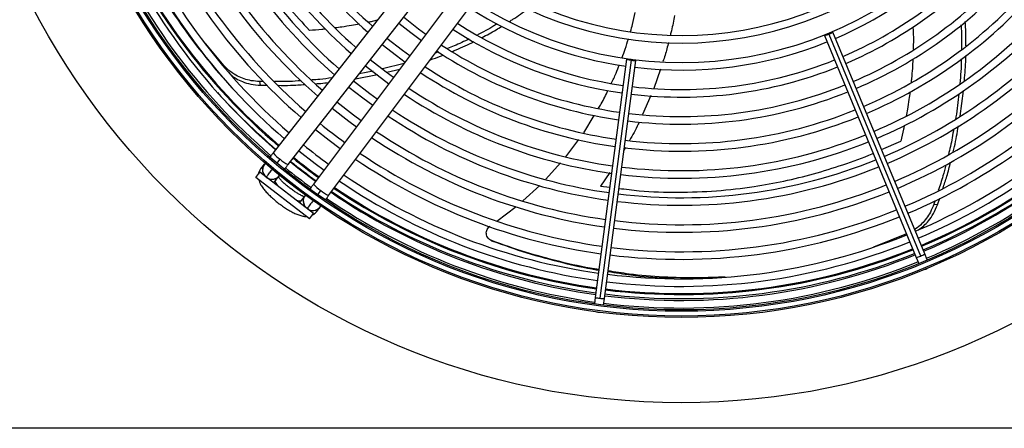
# Model space of a CAD drawing. Units: millimetres. Extents: x 5 to 415, y 3 to 291.
# Drawn here: x 64 to 82, y 236 to 243 of the extents above; entities that cross this region are included whole.
import ezdxf

# ---------------------------------------------------------------- set-up
doc = ezdxf.new("R2010")
doc.units = ezdxf.units.MM

msp = doc.modelspace()

# ---------------------------------------------------------------- linework, layer by layer
at = {"color": 7, "linetype": 'Continuous', "lineweight": 25}
for p, q in [((71.133, 244.571), (68.356, 241.032)), ((68.631, 240.816), (71.408, 244.355)), ((71.803, 244.052), (69.103, 240.454)), ((69.383, 240.244), (72.083, 243.842)), ((78.558, 243.202), (80.258, 239.099)), ((78.639, 243.229), (80.338, 239.126)), ((80.415, 239.164), (78.715, 243.267)), ((67.447, 242.645), (67.101, 243.058)), ((71.419, 242.9), (71.359, 242.877)), ((74.897, 242.765), (74.317, 238.361)), ((74.981, 242.748), (74.401, 238.344)), ((74.486, 238.339), (75.066, 242.743)), ((70.779, 242.687), (70.38, 242.585)), ((70.463, 242.523), (70.701, 242.584)), ((69.877, 242.404), (70.287, 242.482)), ((70.204, 242.546), (69.95, 242.497)), ((68.175, 242.352), (68.107, 242.352)), ((68.122, 242.283), (68.107, 242.352)), ((68.123, 242.283), (68.244, 242.283)), ((81.073, 241.712), (81.133, 242.179)), ((74.104, 241.404), (74.299, 241.725)), ((73.77, 240.96), (74.012, 241.281)), ((68.192, 240.823), (68.124, 240.736)), ((68.424, 240.835), (68.486, 240.914)), ((73.401, 240.546), (73.676, 240.846)), ((68.034, 240.576), (68.11, 240.675)), ((69.026, 239.815), (68.034, 240.576)), ((69.102, 239.914), (68.11, 240.675)), ((68.399, 240.52), (68.467, 240.607)), ((72.977, 240.147), (73.289, 240.428)), ((68.944, 240.241), (68.877, 240.153)), ((69.235, 240.339), (69.175, 240.258)), ((80.654, 240.075), (80.694, 240.196)), ((68.991, 240.013), (68.984, 240.004)), ((68.989, 240.01), (69.013, 239.987)), ((69.157, 239.943), (69.224, 240.031)), ((72.493, 239.77), (72.856, 240.039)), ((80.654, 240.075), (80.584, 240.081)), ((80.608, 240.155), (80.585, 240.082)), ((69.026, 239.815), (69.102, 239.914)), ((80.077, 239.535), (79.468, 239.29)), ((72.417, 239.401), (72.396, 239.411)), ((80.258, 239.099), (80.304, 238.987)), ((80.461, 239.052), (80.415, 239.164)), ((80.41, 238.879), (80.438, 238.885)), ((80.438, 238.885), (80.463, 238.901)), ((74.317, 238.361), (74.302, 238.241)), ((74.47, 238.219), (74.486, 238.339)), ((74.339, 238.094), (74.367, 238.086)), ((74.367, 238.086), (74.396, 238.087)), ((320.411, 235.939), (31.411, 235.939))]:
    msp.add_line(p, q, dxfattribs=at)
at = {"color": 8, "linetype": 'Continuous', "lineweight": 25}
for p, q in [((67.452, 242.612), (67.447, 242.645)), ((75.523, 242.583), (75.4, 242.222)), ((75.347, 242.092), (75.194, 241.744)), ((74.877, 241.131), (74.846, 241.075)), ((79.616, 241.093), (79.971, 241.251)), ((74.586, 240.669), (74.416, 240.415)), ((74.416, 240.415), (74.585, 240.396))]:
    msp.add_line(p, q, dxfattribs=at)
at = {"color": 7, "linetype": 'Continuous', "lineweight": 25, "flags": 128}
for points in [[(71.183, 243.225), (71.049, 243.323), (70.77, 243.542)], [(70.684, 243.432), (70.904, 243.258), (71.099, 243.113)], [(70.883, 242.825), (70.747, 242.925), (70.462, 243.149)], [(78.634, 243.24), (78.604, 243.227), (78.579, 243.216), (78.563, 243.207), (78.558, 243.202), (78.565, 243.203), (78.582, 243.208), (78.608, 243.217), (78.639, 243.229)], [(78.639, 243.229), (78.669, 243.242), (78.694, 243.254), (78.71, 243.263), (78.715, 243.267), (78.708, 243.267), (78.69, 243.262), (78.664, 243.252), (78.634, 243.24)], [(70.375, 243.038), (70.638, 242.832), (70.799, 242.713)], [(70.582, 242.425), (70.445, 242.527), (70.153, 242.755)], [(74.982, 242.76), (74.95, 242.763), (74.922, 242.766), (74.904, 242.766), (74.897, 242.765), (74.903, 242.762), (74.921, 242.757), (74.948, 242.753), (74.981, 242.748)], [(74.981, 242.748), (75.013, 242.744), (75.04, 242.742), (75.059, 242.741), (75.066, 242.743), (75.06, 242.746), (75.042, 242.75), (75.014, 242.755), (74.982, 242.76)], [(70.066, 242.645), (70.28, 242.476), (70.498, 242.313)], [(69.758, 242.251), (70.016, 242.049), (70.198, 241.913)], [(70.282, 242.025), (70.143, 242.128), (69.844, 242.362)], [(69.449, 241.858), (69.754, 241.62), (69.898, 241.513)], [(69.982, 241.625), (69.84, 241.73), (69.535, 241.968)], [(69.14, 241.465), (69.392, 241.267), (69.598, 241.113)], [(68.832, 241.071), (69.131, 240.837), (69.298, 240.713)], [(69.142, 240.505), (68.815, 240.752), (68.671, 240.867)]]:
    msp.add_lwpolyline(points, dxfattribs=at)
at = {"color": 8, "linetype": 'Continuous', "lineweight": 25, "flags": 128}
for points in [[(68.359, 240.483), (68.377, 240.497), (68.4, 240.521)], [(68.4, 240.521), (68.396, 240.501), (68.405, 240.472), (68.429, 240.434), (68.435, 240.425)], [(68.776, 240.163), (68.787, 240.159), (68.829, 240.146), (68.86, 240.145), (68.878, 240.154)], [(68.852, 240.105), (68.861, 240.126), (68.878, 240.154)]]:
    msp.add_lwpolyline(points, dxfattribs=at)
at = {"color": 7, "linetype": 'Continuous', "lineweight": 25}
for centre, radius in [((75.911, 249.914), 13.502), ((75.911, 249.814), 11.825), ((75.911, 249.814), 11.8), ((75.911, 249.814), 11.71), ((75.911, 249.814), 11.685)]:
    msp.add_circle(centre, radius, dxfattribs=at)
for centre, radius, start, end in [((75.911, 249.814), 8.75, 203.0566, 228.4584), ((75.911, 249.814), 8.61, 203.0656, 228.4026), ((75.911, 249.814), 9.11, 203.0346, 228.5939), ((75.911, 249.814), 9.61, 203.0068, 228.7652), ((75.911, 249.814), 9.25, 203.0265, 228.6437), ((75.911, 249.814), 10.11, 202.9817, 228.9196), ((75.911, 249.814), 9.75, 202.9995, 228.8101), ((75.911, 249.814), 10.61, 202.959, 229.0594), ((75.911, 249.814), 10.25, 202.9751, 228.9601), ((75.911, 249.814), 11.11, 202.9384, 229.1866), ((75.911, 249.814), 10.75, 202.953, 229.0962), ((75.911, 249.814), 11.51, 202.9231, 229.2804), ((75.911, 249.914), 11.501, 203.3837, 229.5863), ((75.911, 249.814), 11.25, 202.9329, 229.2202), ((75.911, 249.814), 6.61, 237.6527, 317.3473), ((75.911, 249.814), 11.65, 202.918, 229.3103), ((75.911, 249.814), 6.75, 237.5584, 317.4416), ((75.911, 249.814), 7.11, 237.3331, 317.6669), ((75.911, 249.814), 7.25, 293.1718, 317.7485), ((75.911, 249.814), 7.61, 293.14, 317.9444), ((75.911, 249.814), 7.75, 293.1284, 318.0157), ((75.911, 249.814), 8.11, 293.1005, 318.1877), ((75.911, 249.814), 8.25, 293.0903, 318.2505), ((75.911, 249.814), 8.61, 293.0656, 318.4026), ((75.911, 249.814), 8.75, 293.0566, 318.4584), ((75.911, 249.814), 7.25, 237.2515, 261.8282), ((75.911, 249.814), 9.11, 293.0346, 318.5939), ((75.911, 249.814), 9.25, 293.0265, 318.6437), ((75.911, 249.814), 9.61, 293.0068, 318.7652), ((75.911, 249.814), 7.75, 236.9843, 261.8716), ((75.911, 249.814), 7.61, 237.0556, 261.86), ((75.911, 249.814), 9.75, 292.9995, 318.8101), ((75.911, 249.814), 10.11, 292.9817, 318.9196), ((75.911, 249.814), 8.11, 236.8123, 261.8995), ((75.911, 249.814), 7.25, 263.1718, 291.8282), ((75.911, 249.814), 10.25, 292.9751, 318.9601), ((75.911, 249.814), 8.25, 236.7495, 261.9097), ((75.911, 249.814), 7.61, 263.14, 291.86), ((75.911, 249.814), 10.61, 292.959, 319.0594), ((75.911, 249.814), 10.75, 292.953, 319.0962), ((75.911, 249.814), 8.61, 236.5974, 261.9344), ((75.911, 249.814), 7.75, 263.1284, 291.8716), ((75.911, 249.814), 8.75, 236.5416, 261.9434), ((75.911, 249.814), 11.11, 292.9384, 319.1866), ((75.911, 249.814), 11.25, 292.9329, 319.2202), ((75.911, 249.814), 9.11, 236.4061, 261.9654), ((75.911, 249.814), 8.11, 263.1005, 291.8995), ((75.911, 249.914), 11.501, 292.7328, 318.8861), ((75.911, 249.914), 11.576, 292.7313, 318.9055), ((75.911, 249.814), 11.51, 292.9231, 319.2804), ((75.911, 249.814), 11.65, 292.918, 319.3097), ((75.911, 249.914), 11.576, 222.1354, 229.6012), ((75.911, 249.814), 9.25, 236.3563, 261.9735), ((75.911, 249.814), 8.25, 263.0903, 291.9097), ((75.911, 249.814), 9.75, 236.1899, 262.0005), ((75.911, 249.814), 9.61, 236.2348, 261.9932), ((75.911, 249.814), 8.75, 263.0566, 291.9434), ((75.911, 249.814), 8.61, 263.0656, 291.9344), ((75.911, 249.814), 10.61, 230.9506, 234.0494), ((75.911, 249.814), 10.25, 236.0399, 262.0249), ((75.911, 249.814), 10.11, 236.0804, 262.0183), ((75.911, 249.814), 9.11, 263.0346, 291.9654), ((75.911, 249.814), 11.11, 230.9926, 234.0074), ((75.911, 249.814), 9.25, 263.0265, 291.9735), ((75.911, 249.914), 11.501, 231.3305, 234.2761), ((75.911, 249.814), 10.61, 235.9406, 262.041), ((68.336, 240.722), 0.175, 136.6529, 231.8839), ((75.911, 249.814), 11.65, 231.033, 233.9669), ((75.911, 249.914), 11.576, 231.334, 234.2686), ((75.911, 249.814), 10.75, 235.9038, 262.047), ((75.911, 249.814), 9.75, 262.9995, 292.0005), ((75.911, 249.814), 9.61, 263.0068, 291.9932), ((68.336, 240.722), 0.175, 231.8839, 323.7466), ((75.911, 249.814), 11.11, 235.8134, 262.0616), ((75.911, 249.914), 11.501, 236.0208, 262.1416), ((75.911, 249.814), 11.25, 235.7798, 262.0671), ((75.911, 249.814), 10.11, 262.9817, 292.0183), ((69.089, 240.144), 0.175, 141.2534, 233.1161), ((75.911, 249.814), 11.65, 235.689, 262.082), ((75.911, 249.814), 11.51, 235.7196, 262.0769), ((75.911, 249.914), 11.576, 236.002, 262.1439), ((75.911, 249.814), 10.25, 262.9751, 292.0249), ((69.089, 240.144), 0.175, 244.0488, 328.3471), ((75.911, 249.814), 10.75, 262.953, 292.047), ((75.911, 249.814), 10.61, 262.959, 292.041), ((75.911, 249.814), 11.11, 262.9384, 292.0616), ((75.911, 249.814), 11.25, 262.9329, 292.0671), ((75.911, 249.814), 11.51, 262.9231, 292.0769), ((75.911, 249.914), 11.576, 262.9853, 291.8899), ((75.911, 249.914), 11.501, 262.9885, 291.8859), ((75.911, 249.814), 11.65, 262.918, 292.082)]:
    msp.add_arc(centre, radius, start, end, dxfattribs=at)
at = {"color": 8, "linetype": 'Continuous', "lineweight": 25}
for centre, radius, start, end in [((75.911, 249.914), 11.483, 203.3851, 229.5827), ((75.911, 249.914), 11.318, 203.398, 223.3235), ((75.911, 249.914), 11.483, 292.7332, 318.8814), ((68.832, 241.428), 0.619, 219.7506, 236.0371), ((75.911, 249.914), 11.483, 231.3296, 234.2779), ((68.33, 240.72), 0.173, 160.6023, 221.8263), ((68.845, 241.288), 0.518, 226.133, 245.615), ((68.254, 240.634), 0.165, 141.9813, 175.2752), ((68.335, 240.714), 0.17, 242.7979, 321.2213), ((69.504, 240.783), 0.518, 219.385, 238.867), ((75.911, 249.914), 11.483, 236.0254, 262.141), ((69.081, 240.141), 0.17, 143.7787, 222.2021), ((69.642, 240.806), 0.619, 228.9629, 245.2494), ((69.089, 240.138), 0.173, 243.1737, 304.3977), ((69.025, 240.042), 0.165, 289.7248, 323.0187), ((75.911, 249.914), 11.483, 262.9892, 291.885), ((80.201, 239.403), 0.31, 280.6054, 296.414), ((80.24, 239.419), 0.31, 288.586, 304.3946), ((74.42, 238.653), 0.31, 250.6054, 266.414), ((74.462, 238.648), 0.31, 258.586, 274.3946)]:
    msp.add_arc(centre, radius, start, end, dxfattribs=at)
for points, knots in [([(67.173, 246.103), (67.244, 245.939), (67.393, 245.599), (67.659, 245.115), (67.955, 244.633), (68.285, 244.166), (68.644, 243.713), (68.9, 243.437), (69.03, 243.296)], [0, 0, 0, 0, 0.146712, 0.304539, 0.467625, 0.638345, 0.81631, 1, 1, 1, 1]), ([(70.28, 243.484), (70.25, 243.477), (70.197, 243.464), (70.144, 243.454), (70.121, 243.449)], [0, 0, 0, 0, 0.572035, 1, 1, 1, 1]), ([(75.783, 243.575), (75.767, 243.48), (75.746, 243.359), (75.715, 243.24), (75.708, 243.215)], [0, 0, 0, 0, 0.782043, 1, 1, 1, 1]), ([(69.322, 243.322), (69.3, 243.32), (69.202, 243.309), (69.105, 243.302), (69.03, 243.296)], [0, 0, 0, 0, 0.229219, 1, 1, 1, 1]), ([(69.953, 243.415), (69.905, 243.406), (69.796, 243.386), (69.647, 243.362), (69.546, 243.349), (69.505, 243.344)], [0, 0, 0, 0, 0.327116, 0.730209, 1, 1, 1, 1]), ([(80.197, 243.365), (80.198, 243.349), (80.205, 243.242), (80.207, 243.1), (80.203, 242.975), (80.202, 242.942)], [0, 0, 0, 0, 0.111585, 0.763578, 1, 1, 1, 1]), ([(75.672, 243.077), (75.654, 242.998), (75.626, 242.878), (75.584, 242.761), (75.57, 242.721)], [0, 0, 0, 0, 0.658042, 1, 1, 1, 1]), ([(80.197, 242.766), (80.194, 242.709), (80.187, 242.589), (80.176, 242.445), (80.166, 242.359), (80.163, 242.336)], [0, 0, 0, 0, 0.396532, 0.836825, 1, 1, 1, 1]), ([(80.143, 242.163), (80.137, 242.115), (80.123, 242.007), (80.099, 241.857), (80.08, 241.756), (80.072, 241.714)], [0, 0, 0, 0, 0.319361, 0.721663, 1, 1, 1, 1]), ([(75.132, 241.604), (75.126, 241.59), (75.075, 241.473), (75.009, 241.362), (74.95, 241.265)], [0, 0, 0, 0, 0.116664, 1, 1, 1, 1]), ([(80.039, 241.546), (80.033, 241.521), (80.013, 241.422), (79.989, 241.324), (79.971, 241.251)], [0, 0, 0, 0, 0.251988, 1, 1, 1, 1]), ([(74.754, 240.377), (74.88, 240.361), (75.247, 240.315), (75.853, 240.299), (76.565, 240.324), (77.22, 240.4), (77.818, 240.509), (78.368, 240.642), (78.912, 240.813), (79.279, 240.943), (79.455, 241.021), (79.46, 241.024)], [0, 0, 0, 0, 0.072579, 0.212471, 0.354476, 0.498278, 0.615513, 0.736655, 0.863468, 0.995662, 1, 1, 1, 1]), ([(68.228, 240.585), (68.231, 240.588), (68.237, 240.596), (68.283, 240.656), (68.322, 240.705), (68.345, 240.734), (68.345, 240.735)], [0, 0, 0, 0, 0.356308, 0.712615, 0.99309, 1, 1, 1, 1]), ([(69.099, 240.157), (69.093, 240.149), (69.06, 240.105), (69.024, 240.057), (68.995, 240.018), (68.992, 240.014), (68.991, 240.013)], [0, 0, 0, 0, 0.0985596, 0.541916, 0.8909172, 1, 1, 1, 1])]:
    msp.add_open_spline(points, degree=3, knots=knots, dxfattribs=at)
at = {"color": 7, "linetype": 'Continuous', "lineweight": 25}
for points, knots in [([(72.731, 243.465), (72.752, 243.478), (72.868, 243.55), (72.98, 243.63), (73.066, 243.702), (73.067, 243.703)], [0, 0, 0, 0, 0.180148, 0.998376, 1, 1, 1, 1]), ([(74.969, 243.277), (74.983, 243.321), (75.019, 243.437), (75.042, 243.557), (75.056, 243.632)], [0, 0, 0, 0, 0.378628, 1, 1, 1, 1]), ([(72.501, 243.417), (72.481, 243.405), (72.363, 243.33), (72.239, 243.267), (72.136, 243.215)], [0, 0, 0, 0, 0.170259, 1, 1, 1, 1]), ([(72.223, 243.167), (72.311, 243.212), (72.435, 243.276), (72.553, 243.352), (72.588, 243.375)], [0, 0, 0, 0, 0.702159, 1, 1, 1, 1]), ([(81.086, 243.401), (81.09, 243.351), (81.1, 243.199), (81.096, 243.047), (81.094, 242.945)], [0, 0, 0, 0, 0.3271671, 1, 1, 1, 1]), ([(81.176, 243.011), (81.178, 243.094), (81.181, 243.245), (81.17, 243.396), (81.165, 243.465)], [0, 0, 0, 0, 0.548638, 1, 1, 1, 1]), ([(71.986, 243.142), (71.894, 243.097), (71.761, 243.032), (71.624, 242.98), (71.583, 242.964)], [0, 0, 0, 0, 0.699271, 1, 1, 1, 1]), ([(74.815, 242.798), (74.835, 242.849), (74.88, 242.962), (74.912, 243.079), (74.93, 243.145)], [0, 0, 0, 0, 0.445106, 1, 1, 1, 1]), ([(71.672, 242.91), (71.696, 242.919), (71.832, 242.972), (71.964, 243.037), (72.074, 243.091)], [0, 0, 0, 0, 0.171155, 1, 1, 1, 1]), ([(71.268, 242.756), (71.283, 242.761), (71.362, 242.786), (71.438, 242.817), (71.5, 242.843)], [0, 0, 0, 0, 0.1878664, 1, 1, 1, 1]), ([(81.093, 242.772), (81.093, 242.768), (81.093, 242.614), (81.079, 242.461), (81.065, 242.313)], [0, 0, 0, 0, 0.026328, 1, 1, 1, 1]), ([(81.149, 242.37), (81.161, 242.501), (81.175, 242.656), (81.175, 242.811), (81.175, 242.835)], [0, 0, 0, 0, 0.849816, 1, 1, 1, 1]), ([(68.107, 242.352), (68.054, 242.356), (67.954, 242.363), (67.817, 242.4), (67.688, 242.455), (67.559, 242.533), (67.486, 242.606), (67.447, 242.645)], [0, 0, 0, 0, 0.193935, 0.371153, 0.543886, 0.756463, 1, 1, 1, 1]), ([(74.613, 242.319), (74.645, 242.38), (74.702, 242.492), (74.745, 242.611), (74.764, 242.664)], [0, 0, 0, 0, 0.549883, 1, 1, 1, 1]), ([(67.59, 242.462), (67.616, 242.443), (67.676, 242.4), (67.794, 242.346), (67.943, 242.298), (68.061, 242.288), (68.122, 242.283)], [0, 0, 0, 0, 0.185527, 0.418715, 0.696033, 1, 1, 1, 1]), ([(69.445, 242.42), (69.37, 242.409), (69.245, 242.39), (69.12, 242.383), (69.07, 242.381)], [0, 0, 0, 0, 0.603099, 1, 1, 1, 1]), ([(68.874, 242.368), (68.802, 242.362), (68.637, 242.348), (68.472, 242.351), (68.379, 242.352)], [0, 0, 0, 0, 0.4351977, 1, 1, 1, 1]), ([(68.45, 242.283), (68.526, 242.282), (68.69, 242.279), (68.854, 242.292), (68.942, 242.3)], [0, 0, 0, 0, 0.461721, 1, 1, 1, 1]), ([(69.146, 242.312), (69.178, 242.314), (69.255, 242.318), (69.333, 242.329), (69.379, 242.336)], [0, 0, 0, 0, 0.402153, 1, 1, 1, 1]), ([(74.38, 241.857), (74.397, 241.884), (74.463, 241.99), (74.514, 242.105), (74.551, 242.19)], [0, 0, 0, 0, 0.251759, 1, 1, 1, 1]), ([(81.047, 242.126), (81.033, 241.982), (81.017, 241.824), (80.988, 241.669), (80.985, 241.654)], [0, 0, 0, 0, 0.9042845, 1, 1, 1, 1]), ([(80.952, 241.479), (80.934, 241.369), (80.908, 241.209), (80.867, 241.053), (80.854, 241.005)], [0, 0, 0, 0, 0.687378, 1, 1, 1, 1]), ([(80.942, 241.055), (80.951, 241.087), (80.992, 241.243), (81.018, 241.403), (81.039, 241.532)], [0, 0, 0, 0, 0.199462, 1, 1, 1, 1]), ([(68.356, 241.032), (68.345, 241.018), (68.326, 240.993), (68.308, 240.97), (68.299, 240.96)], [0, 0, 0, 0, 0.530001, 1, 1, 1, 1]), ([(68.567, 240.733), (68.569, 240.736), (68.579, 240.749), (68.601, 240.777), (68.621, 240.802), (68.631, 240.816)], [0, 0, 0, 0, 0.131475, 0.546935, 1, 1, 1, 1]), ([(80.805, 240.81), (80.789, 240.742), (80.75, 240.581), (80.697, 240.426), (80.667, 240.337)], [0, 0, 0, 0, 0.423507, 1, 1, 1, 1]), ([(80.753, 240.378), (80.778, 240.452), (80.833, 240.611), (80.872, 240.775), (80.893, 240.862)], [0, 0, 0, 0, 0.470011, 1, 1, 1, 1]), ([(68.124, 240.736), (68.114, 240.721), (68.094, 240.69), (68.082, 240.655), (68.082, 240.638), (68.082, 240.638)], [0, 0, 0, 0, 0.503243, 0.993155, 1, 1, 1, 1]), ([(68.929, 240.222), (68.918, 240.226), (68.894, 240.236), (68.846, 240.261), (68.789, 240.295), (68.728, 240.336), (68.665, 240.382), (68.604, 240.432), (68.548, 240.482), (68.501, 240.529), (68.469, 240.566), (68.456, 240.582), (68.452, 240.588)], [0, 0, 0, 0, 0.080056, 0.1806444, 0.2869516, 0.3968344, 0.508672, 0.6212551, 0.733383, 0.8438453, 0.9512442, 1, 1, 1, 1]), ([(68.09, 240.533), (68.094, 240.52), (68.104, 240.486), (68.132, 240.433), (68.174, 240.373), (68.228, 240.308), (68.29, 240.244), (68.359, 240.181), (68.432, 240.12), (68.508, 240.062), (68.586, 240.01), (68.663, 239.962), (68.74, 239.922), (68.815, 239.889), (68.885, 239.867), (68.936, 239.856), (68.964, 239.857), (68.97, 239.858)], [0, 0, 0, 0, 0.0428063, 0.1072421, 0.1876273, 0.2593227, 0.3340663, 0.4061625, 0.4770054, 0.5473977, 0.6178833, 0.6888822, 0.7611278, 0.8358671, 0.9157293, 0.984456, 1, 1, 1, 1]), ([(69.103, 240.454), (69.093, 240.44), (69.074, 240.415), (69.053, 240.387), (69.044, 240.375), (69.042, 240.372)], [0, 0, 0, 0, 0.468114, 0.897373, 1, 1, 1, 1]), ([(69.326, 240.168), (69.326, 240.168), (69.334, 240.178), (69.354, 240.205), (69.373, 240.23), (69.383, 240.244)], [0, 0, 0, 0, 0.028098, 0.493009, 1, 1, 1, 1]), ([(80.584, 240.081), (80.564, 240.033), (80.526, 239.94), (80.449, 239.821), (80.357, 239.716), (80.282, 239.647), (80.234, 239.62), (80.227, 239.616)], [0, 0, 0, 0, 0.2459744, 0.4707461, 0.6898292, 0.9594481, 1, 1, 1, 1]), ([(80.3, 239.608), (80.333, 239.633), (80.399, 239.681), (80.493, 239.782), (80.584, 239.909), (80.63, 240.018), (80.654, 240.075)], [0, 0, 0, 0, 0.222541, 0.445132, 0.709847, 1, 1, 1, 1]), ([(69.075, 239.879), (69.085, 239.883), (69.111, 239.895), (69.138, 239.919), (69.153, 239.938), (69.157, 239.943)], [0, 0, 0, 0, 0.318243, 0.824693, 1, 1, 1, 1]), ([(72.396, 239.411), (72.384, 239.416), (72.36, 239.428), (72.331, 239.457), (72.31, 239.494), (72.3, 239.535), (72.301, 239.578), (72.314, 239.619), (72.337, 239.654), (72.358, 239.67), (72.368, 239.678)], [0, 0, 0, 0, 0.117812, 0.246379, 0.37527, 0.503698, 0.631579, 0.75873, 0.884685, 1, 1, 1, 1]), ([(72.384, 239.416), (72.388, 239.414), (72.395, 239.411), (72.402, 239.407), (72.405, 239.406)], [0, 0, 0, 0, 0.499994, 1, 1, 1, 1]), ([(74.385, 238.875), (74.358, 238.879), (74.118, 238.914), (73.664, 239.018), (73.026, 239.187), (72.606, 239.336), (72.396, 239.411)], [0, 0, 0, 0, 0.041708, 0.3621, 0.681292, 1, 1, 1, 1]), ([(72.417, 239.401), (72.628, 239.326), (73.051, 239.176), (73.692, 239.005), (74.138, 238.902), (74.368, 238.868), (74.384, 238.865)], [0, 0, 0, 0, 0.324262, 0.649084, 0.975202, 1, 1, 1, 1]), ([(74.552, 238.84), (74.694, 238.817), (75.053, 238.76), (75.463, 238.722), (75.726, 238.716), (75.779, 238.714)], [0, 0, 0, 0, 0.345189, 0.868148, 1, 1, 1, 1]), ([(76.725, 238.74), (76.555, 238.731), (76.179, 238.713), (75.583, 238.732), (75.028, 238.775), (74.683, 238.83), (74.553, 238.85)], [0, 0, 0, 0, 0.242418, 0.53565, 0.824975, 1, 1, 1, 1])]:
    msp.add_open_spline(points, degree=3, knots=knots, dxfattribs=at)

doc.saveas('drawing.dxf')
